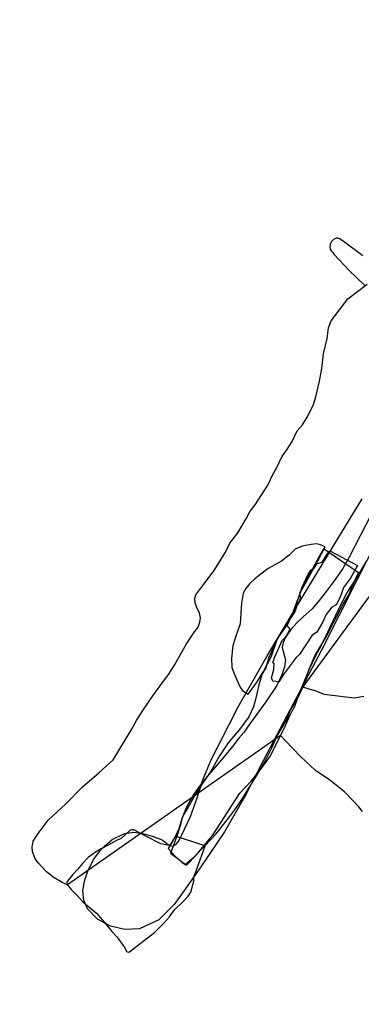
# Model space of a CAD drawing. Extents: x 77830 to 78192, y 25909 to 26315.
# Drawn here: x 78000 to 78006, y 26036 to 26052 of the extents above; entities that cross this region are included whole.
import ezdxf

# ---------------------------------------------------------------- set-up
doc = ezdxf.new("R2010")
doc.units = 0
doc.header["$MEASUREMENT"] = 0
for name, color, linetype in [('125', 7, 'CONTINUOUS'), ('145', 7, 'CONTINUOUS'), ('187R', 7, 'CONTINUOUS'), ('382R', 7, 'CONTINUOUS'), ('449R', 7, 'CONTINUOUS'), ('450R', 7, 'CONTINUOUS'), ('456R', 7, 'CONTINUOUS'), ('500R', 7, 'CONTINUOUS'), ('612R', 7, 'CONTINUOUS'), ('CHAINAGE', 7, 'CONTINUOUS')]:
    doc.layers.add(name, color=color, linetype=linetype)

msp = doc.modelspace()

# ---------------------------------------------------------------- linework, layer by layer
at = {"layer": '125', "elevation": 64.542}
msp.add_lwpolyline([(78006.037, 26044.043), (78005.483, 26042.959), (78004.933, 26041.872), (78004.343, 26040.755), (78004.343, 26040.755), (78004.04, 26040.179), (78003.751, 26039.622), (78003.441, 26039.078), (78003.075, 26038.543), (78003.075, 26038.543), (78002.872, 26038.251), (78002.668, 26037.964), (78002.432, 26037.729), (78002.131, 26037.592), (78002.131, 26037.592), (78001.907, 26037.579), (78001.686, 26037.63), (78001.488, 26037.738), (78001.333, 26037.899), (78001.333, 26037.899), (78001.275, 26038.03), (78001.262, 26038.173), (78001.284, 26038.32), (78001.331, 26038.463), (78001.331, 26038.463), (78001.427, 26038.655), (78001.554, 26038.825), (78001.713, 26038.962), (78001.902, 26039.055), (78001.902, 26039.055), (78002.045, 26039.076), (78002.186, 26039.056), (78002.328, 26039.012), (78002.47, 26038.96), (78002.47, 26038.96), (78002.515, 26038.933), (78002.556, 26038.897), (78002.597, 26038.868), (78002.644, 26038.862), (78002.644, 26038.862), (78002.693, 26038.886), (78002.728, 26038.929), (78002.756, 26038.983), (78002.784, 26039.036), (78002.784, 26039.036), (78002.917, 26039.317), (78003.017, 26039.601), (78003.111, 26039.888), (78003.228, 26040.178), (78003.228, 26040.178), (78003.648, 26041.001), (78004.089, 26041.775), (78004.549, 26042.539), (78005.028, 26043.331), (78005.028, 26043.331), (78005.56, 26044.199)], dxfattribs=at)
at = {"layer": '145', "elevation": 64.542}
msp.add_lwpolyline([(78005.568, 26047.929), (78005.265, 26048.154), (78005.265, 26048.154), (78005.239, 26048.172), (78005.212, 26048.19), (78005.185, 26048.202), (78005.156, 26048.202), (78005.156, 26048.202), (78005.117, 26048.183), (78005.087, 26048.151), (78005.067, 26048.111), (78005.059, 26048.067), (78005.059, 26048.067), (78005.065, 26048.035), (78005.083, 26048.006), (78005.106, 26047.979), (78005.129, 26047.953), (78005.129, 26047.953), (78005.356, 26047.703), (78005.596, 26047.481)], dxfattribs=at)
at = {"layer": '187R', "elevation": 64.542}
msp.add_lwpolyline([(78003.14, 26038.863), (78002.686, 26039.015), (78002.606, 26038.878), (78002.559, 26038.876), (78002.463, 26038.894), (78002.222, 26039.018), (78002.046, 26039.111), (78002.016, 26039.112), (78001.99, 26039.108), (78001.848, 26038.979), (78001.791, 26038.951), (78001.65, 26038.877), (78001.542, 26038.82), (78001.455, 26038.766), (78001.342, 26038.685), (78001.253, 26038.596), (78001.181, 26038.501), (78001.101, 26038.417), (78001.018, 26038.319), (78001.016, 26038.3), (78001.018, 26038.279), (78001.034, 26038.251), (78001.079, 26038.195), (78001.179, 26038.095), (78001.264, 26037.997), (78001.469, 26037.829), (78001.622, 26037.655), (78001.709, 26037.547), (78001.787, 26037.462), (78001.908, 26037.298), (78001.933, 26037.239), (78001.957, 26037.229), (78001.98, 26037.236), (78002.19, 26037.398), (78002.364, 26037.532), (78002.504, 26037.67), (78002.594, 26037.774), (78002.673, 26037.883), (78002.798, 26038.005), (78002.883, 26038.093), (78002.921, 26038.153), (78002.966, 26038.322), (78002.967, 26038.381), (78003.066, 26038.649), (78003.142, 26038.865)], close=True, dxfattribs=at)
at = {"layer": '382R', "elevation": 64.542}
msp.add_lwpolyline([(78005.563, 26039.39), (78005.503, 26039.469), (78005.418, 26039.556), (78005.287, 26039.697), (78005.063, 26039.874), (78004.842, 26040.022), (78004.608, 26040.237), (78004.38, 26040.476), (78004.302, 26040.56), (78001.025, 26038.266), (78000.942, 26038.302), (78000.805, 26038.386), (78000.696, 26038.471), (78000.574, 26038.606), (78000.524, 26038.677), (78000.487, 26038.778), (78000.481, 26038.844), (78000.496, 26038.935), (78000.574, 26039.057), (78000.727, 26039.257), (78000.999, 26039.509), (78001.252, 26039.765), (78001.505, 26039.985), (78001.728, 26040.184), (78002.005, 26040.64), (78002.085, 26040.79), (78002.186, 26040.943), (78002.336, 26041.168), (78002.516, 26041.416), (78002.583, 26041.502), (78002.675, 26041.651), (78002.853, 26041.968), (78002.977, 26042.152), (78002.977, 26042.153), (78003.033, 26042.224), (78003.063, 26042.303), (78003.07, 26042.364), (78003.054, 26042.447), (78003.012, 26042.523), (78002.989, 26042.601), (78002.985, 26042.666), (78002.999, 26042.723), (78003.122, 26042.887), (78003.283, 26043.097), (78003.456, 26043.378), (78003.521, 26043.517), (78003.645, 26043.672), (78003.781, 26043.898), (78003.834, 26044.009), (78003.913, 26044.105), (78004.107, 26044.405), (78004.179, 26044.559), (78004.246, 26044.68), (78004.323, 26044.842), (78004.407, 26044.963), (78004.48, 26045.079), (78004.56, 26045.243), (78004.638, 26045.335), (78004.714, 26045.451), (78004.802, 26045.629), (78004.847, 26045.762), (78004.901, 26046.002), (78004.936, 26046.197), (78004.962, 26046.424), (78005.019, 26046.661), (78005.042, 26046.825), (78005.082, 26046.933), (78005.082, 26046.933), (78005.339, 26047.268), (78005.636, 26047.494)], dxfattribs=at)
at = {"layer": '449R', "elevation": 64.542}
msp.add_lwpolyline([(78002.854, 26038.567), (78002.998, 26038.716), (78003.254, 26039.024), (78003.435, 26039.3), (78003.565, 26039.5), (78003.676, 26039.675), (78003.848, 26039.859), (78004.006, 26040.049), (78004.137, 26040.232), (78004.363, 26040.68), (78004.445, 26040.867), (78004.523, 26041.012), (78004.56, 26041.112), (78004.649, 26041.315), (78004.744, 26041.582), (78004.831, 26041.785), (78004.999, 26042.064), (78005.123, 26042.309), (78005.264, 26042.578), (78005.354, 26042.722), (78005.399, 26042.839), (78005.443, 26042.939), (78005.475, 26043.01), (78005.503, 26043.059), (78004.962, 26043.427), (78004.904, 26043.323), (78004.831, 26043.187), (78004.768, 26043.072), (78004.7, 26042.954), (78004.647, 26042.853), (78004.563, 26042.646), (78004.507, 26042.496), (78004.476, 26042.405), (78004.412, 26042.277), (78004.309, 26042.131), (78004.221, 26041.994), (78004.189, 26041.916), (78004.164, 26041.848), (78004.119, 26041.749), (78004.095, 26041.673), (78004.077, 26041.598), (78004.022, 26041.506), (78003.968, 26041.341), (78003.917, 26041.114), (78003.884, 26040.999), (78003.816, 26040.847), (78003.671, 26040.651), (78003.496, 26040.45), (78003.362, 26040.249), (78003.234, 26040.016), (78003.109, 26039.835), (78002.982, 26039.636), (78002.882, 26039.461), (78002.795, 26039.314), (78002.754, 26039.158), (78002.703, 26038.997), (78002.638, 26038.834), (78002.608, 26038.75)], close=True, dxfattribs=at)
at = {"layer": '450R', "elevation": 64.542}
msp.add_lwpolyline([(78005.781, 26044.123), (78005.356, 26043.301), (78005.258, 26043.126), (78005.142, 26042.957), (78004.988, 26042.754), (78004.894, 26042.634), (78004.784, 26042.503), (78004.651, 26042.383), (78004.547, 26042.286), (78004.458, 26042.191), (78004.373, 26042.063), (78004.341, 26041.99), (78004.328, 26041.914), (78004.376, 26041.723), (78004.364, 26041.613), (78004.323, 26041.492), (78004.246, 26041.33), (78004.077, 26041.079), (78003.83, 26040.74), (78003.736, 26040.605), (78003.659, 26040.518), (78003.564, 26040.389), (78003.362, 26040.149), (78003.197, 26039.959), (78003.105, 26039.846), (78003.042, 26039.762), (78002.969, 26039.66), (78002.918, 26039.57), (78002.847, 26039.439), (78002.786, 26039.281), (78002.735, 26039.127), (78002.686, 26039.015), (78002.574, 26038.823), (78002.574, 26038.823), (78002.679, 26038.708), (78002.783, 26038.612), (78002.836, 26038.579), (78002.978, 26038.7), (78003.14, 26038.863), (78003.306, 26039.045), (78003.485, 26039.268), (78003.626, 26039.452), (78003.729, 26039.606), (78003.816, 26039.753), (78003.942, 26039.954), (78004.081, 26040.197), (78004.174, 26040.382), (78004.251, 26040.553), (78004.31, 26040.659), (78004.392, 26040.795), (78004.445, 26040.935), (78004.489, 26041.013), (78004.557, 26041.128), (78004.641, 26041.321), (78004.748, 26041.587), (78004.842, 26041.777), (78004.926, 26041.937), (78005.007, 26042.108), (78005.149, 26042.397), (78005.242, 26042.586), (78005.325, 26042.755), (78005.491, 26043.01), (78005.621, 26043.231)], dxfattribs=at)
at = {"layer": '456R', "elevation": 64.542}
msp.add_lwpolyline([(78004.274, 26041.383), (78004.184, 26041.395), (78004.163, 26041.448), (78004.201, 26041.576), (78004.205, 26041.665), (78004.183, 26041.678), (78004.214, 26041.771), (78004.328, 26042.02), (78004.394, 26042.094), (78004.451, 26042.192), (78004.403, 26042.252), (78004.417, 26042.308), (78004.517, 26042.444), (78004.531, 26042.477), (78004.56, 26042.564), (78004.611, 26042.658), (78004.604, 26042.755), (78004.622, 26042.793), (78004.636, 26042.84), (78004.72, 26043.03), (78004.769, 26043.1), (78004.823, 26043.144), (78004.867, 26043.203), (78004.94, 26043.222), (78004.981, 26043.292), (78005.019, 26043.348), (78005.061, 26043.4), (78005.488, 26043.17), (78005.379, 26042.98), (78005.27, 26042.833), (78005.233, 26042.727), (78005.205, 26042.655), (78005.159, 26042.567), (78005.09, 26042.533), (78005.004, 26042.418), (78004.95, 26042.295), (78004.862, 26042.149), (78004.79, 26042.104), (78004.594, 26041.804), (78004.544, 26041.759), (78004.36, 26041.514)], close=True, dxfattribs=at)
at = {"layer": '500R', "elevation": 64.542}
msp.add_lwpolyline([(78004.989, 26043.458), (78004.963, 26043.467), (78004.916, 26043.489), (78004.854, 26043.503), (78004.772, 26043.493), (78004.634, 26043.468), (78004.525, 26043.423), (78004.435, 26043.329), (78004.319, 26043.241), (78004.113, 26043.128), (78003.907, 26042.968), (78003.828, 26042.898), (78003.77, 26042.818), (78003.728, 26042.746), (78003.701, 26042.592), (78003.693, 26042.442), (78003.68, 26042.278), (78003.614, 26042.084), (78003.569, 26041.938), (78003.547, 26041.749), (78003.552, 26041.604), (78003.594, 26041.498), (78003.65, 26041.372), (78003.688, 26041.294), (78003.723, 26041.245), (78003.805, 26041.194), (78003.934, 26041.372), (78004.042, 26041.543), (78004.163, 26041.781), (78004.255, 26042.053), (78004.371, 26042.212), (78004.442, 26042.326), (78004.528, 26042.526), (78004.608, 26042.765), (78004.761, 26043.04), (78004.876, 26043.244), (78004.935, 26043.36)], close=True, dxfattribs=at)
at = {"layer": '612R', "elevation": 64.542}
msp.add_lwpolyline([(78010.347, 26049.073), (78004.646, 26041.306), (78004.738, 26041.275), (78004.828, 26041.253), (78004.971, 26041.193), (78005.433, 26041.141), (78005.585, 26041.166)], dxfattribs=at)
at = {"layer": 'CHAINAGE', "flags": 128}
msp.add_lwpolyline([(78104.501, 25955.368, 0.020557), (77961.271, 26180.847), (77959.075, 26184.005), (77956.876, 26187.16), (77954.672, 26190.312), (77952.465, 26193.462), (77950.254, 26196.609), (77948.039, 26199.754), (77945.821, 26202.895), (77943.599, 26206.035), (77941.372, 26209.171), (77939.142, 26212.305), (77936.908, 26215.435), (77934.67, 26218.564), (77932.429, 26221.689, 0.00464), (77898.707, 26267.733, 0.00464)], format="xyb", dxfattribs=at)

doc.saveas('drawing.dxf')
